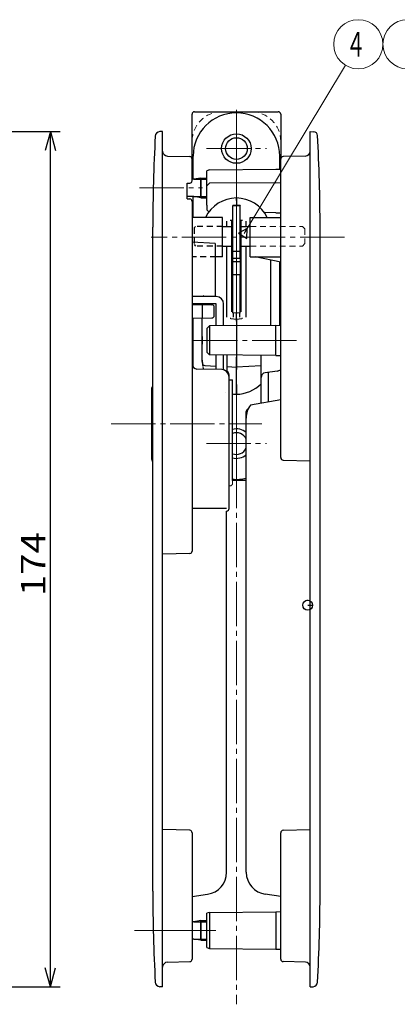
# Model space of a CAD drawing. Extents: x -391 to 391, y -277 to 277.
# Drawn here: x -59 to 18, y -81 to 119 of the extents above; entities that cross this region are included whole.
import ezdxf
from ezdxf.enums import TextEntityAlignment as Align

# ---------------------------------------------------------------- set-up
doc = ezdxf.new("R2010")
doc.units = 0
doc.header["$MEASUREMENT"] = 0
doc.linetypes.add('CENTER', pattern=[12, 9, -1, 1, -1])
doc.linetypes.add('DASHED', pattern=[2, 1.2, -0.8])
doc.layers.add('1', color=7, linetype='CONTINUOUS')
doc.layers.add('2', color=7, linetype='CONTINUOUS')
doc.styles.get("Standard").update_dxf_attribs({"font": 'txt', "bigfont": 'BIGFONT'})
doc.dimstyles.get("Standard").update_dxf_attribs({"dimtxt": 0.18, "dimasz": 0.18, "dimexe": 0.18, "dimexo": 0.0625, "dimgap": 0.09, "dimtad": 0, "dimtih": 1, "dimtoh": 1, "dimdec": 4, "dimzin": 0, "dimdsep": 46, "dimtxsty": 'STANDARD', "dimcen": 0.09, "dimadec": 0, "dimazin": 0, "dimtfac": 1, "dimtdec": 4, "dimtofl": 0, "dimtmove": 0, "dimatfit": 3, "dimfxl": 1, "dimtolj": 1, "dimtzin": 0, "dimarcsym": 0})

# ---------------------------------------------------------------- blocks, each defined once
blk = doc.blocks.new('*D3')
at = {"layer": '2', "lineweight": 25}
for p, q in [((-115.588112, 96.364012), (-50.308485, 96.364012)), ((-52.308485, 96.364012), (-53.343762, 92.500308)), ((-52.308485, -77.635988), (-52.308485, 96.364012)), ((-52.308485, 96.364012), (-51.273209, 92.500308)), ((-52.308485, -77.635988), (-53.343762, -73.772285)), ((-52.308485, -77.635988), (-51.273209, -73.772285)), ((-115.588112, -77.635988), (-50.308485, -77.635988))]:
    blk.add_line(p, q, dxfattribs=at)
at = {"layer": '2', "lineweight": 18, "width": 2}
blk.add_text('174', height=5, rotation=90, dxfattribs=at).set_placement((-53.308485, 1.864012), (-53.308485, 14.864012), align=Align.FIT)

msp = doc.modelspace()

# ---------------------------------------------------------------- linework, layer by layer
at = {"layer": '1', "lineweight": 25}
for p, q in [((-22.997779, 100.363977), (-5.997779, 100.363977)), ((-23.497779, 90.719806), (-23.497779, 99.863977)), ((-5.497779, 99.863977), (-5.497779, 90.719806)), ((-29.497779, 96.363997), (-30.082349, 96.312853)), ((-29.497779, -77.636), (-29.497779, 96.364)), ((0.502221, -77.636), (0.502221, 96.364)), ((0.502221, 96.363997), (1.259575, 96.297737)), ((-28.523956, 91.3385), (-23.984691, 91.219635)), ((-23.497779, 86.3295), (-23.497779, 90.719806)), ((-23.297779, 86.6365), (-23.297779, 91.338977)), ((-5.697779, 88.691933), (-5.697779, 91.338977)), ((-5.497779, 30.008194), (-5.497779, 90.719806)), ((-0.471602, 91.3385), (-5.010868, 91.219635)), ((-19.997779, 88.513997), (-20.497779, 88.363997)), ((-20.497779, 81.363997), (-20.497779, 88.363997)), ((-19.997779, 88.513997), (-6.497779, 88.663997)), ((-6.497779, 88.663997), (-5.497779, 88.698917)), ((-23.147779, 86.6365), (-23.497779, 86.6365)), ((-21.747779, 86.864), (-23.147779, 86.6365)), ((-23.147779, 86.6365), (-20.497779, 86.6365)), ((-21.747779, 86.864), (-20.497779, 86.864)), ((-21.747779, 86.864), (-21.747779, 82.864)), ((-21.747779, 82.864), (-21.747779, 86.864)), ((-24.497779, 85.816235), (-23.984691, 85.829671)), ((-24.497779, 82.627691), (-24.497779, 85.816235)), ((-19.997779, 85.796199), (-20.497779, 85.296199)), ((-6.497779, 85.914012), (-19.997779, 85.796199)), ((-6.497779, 85.914012), (-5.497779, 85.948933)), ((-23.147779, 83.0915), (-24.497779, 83.0915)), ((-24.497779, 82.627691), (-23.984691, 82.614255)), ((-23.497779, 82.114427), (-23.497779, 11.008194)), ((-23.297779, 78.863896), (-23.297779, 83.0915)), ((-21.747779, 82.864), (-23.147779, 83.0915)), ((-23.147779, 83.0915), (-20.497779, 83.0915)), ((-21.747779, 82.864), (-20.497779, 82.864)), ((-14.497779, 82.813976), (-14.497779, 82.313931)), ((-14.497779, 82.313931), (-14.497779, 82.813976)), ((-14.497779, 82.313923), (-14.497779, 81.295717)), ((-20.497779, 81.363997), (-20.497779, 80.431813)), ((-20.075802, 80.009836), (-20.497779, 80.431813)), ((-13.747779, 81.295717), (-15.247779, 81.295717)), ((-15.247779, 81.251681), (-15.247779, 81.295717)), ((-15.247779, 71.907563), (-15.247779, 81.251681)), ((-13.747779, 81.251681), (-15.247779, 81.251681)), ((-13.747779, 81.295717), (-13.747779, 81.251681)), ((-13.747779, 71.907563), (-13.747779, 81.251681)), ((-11.313938, 82.041811), (-11.315953, 82.042843)), ((-17.297779, 78.863896), (-23.497779, 78.863896)), ((-17.297779, 70.863896), (-17.297779, 78.863896)), ((-15.746144, 78.329865), (-15.220962, 78.278271)), ((-13.774596, 78.278271), (-13.249414, 78.329865)), ((-11.697779, 70.864012), (-11.697779, 78.864012)), ((-11.697779, 78.864012), (-5.497779, 78.864012)), ((-6.497779, 79.814), (-8.793294, 79.834033)), ((-6.497779, 79.814), (-5.497779, 79.779079)), ((-31.497779, -58.136), (-31.497779, 76.863997)), ((-17.297779, 77.043836), (-15.247779, 77.043836)), ((-16.447779, 77.043836), (-16.447779, 78.093162)), ((-15.480033, 77.979624), (-15.489019, 77.978682)), ((-15.474598, 77.980194), (-15.480033, 77.979624)), ((-15.472779, 77.980384), (-15.474598, 77.980194)), ((-15.472779, 77.980384), (-15.472779, 59.683704)), ((-13.747779, 77.043836), (-11.697779, 77.043836)), ((-13.522779, 77.980384), (-13.52096, 77.980194)), ((-13.522779, 59.644208), (-13.522779, 77.980384)), ((-13.52096, 77.980194), (-13.515525, 77.979624)), ((-12.547779, 77.043836), (-12.547779, 78.093162)), ((2.502221, -58.136), (2.502221, 76.863997)), ((-18.797779, 73.569558), (-23.497779, 73.858338)), ((-18.797779, 73.569558), (-18.797779, 62.944179)), ((-17.297779, 73.043836), (-15.247779, 73.043836)), ((-16.447779, 58.560824), (-16.447779, 73.043836)), ((-13.747779, 73.043836), (-11.697779, 73.043836)), ((-12.547779, 58.560824), (-12.547779, 73.043836)), ((-17.297779, 70.863896), (-18.640786, 70.863896)), ((-13.747779, 71.907563), (-15.247779, 71.907563)), ((-15.247779, 70.592983), (-15.247779, 71.907563)), ((-15.247779, 70.592983), (-13.747779, 70.592983)), ((-15.247779, 69.863975), (-15.247779, 70.592983)), ((-13.747779, 70.592983), (-13.747779, 71.907563)), ((-13.747779, 70.942605), (-13.522779, 70.713643)), ((-13.747779, 70.592983), (-13.747779, 69.863975)), ((-11.697779, 70.864012), (-5.497779, 70.864012)), ((-5.497779, 69.76787), (-10.654772, 70.864022)), ((-7.547779, 70.203611), (-7.547779, 56.904837)), ((-15.472779, 70.063977), (-15.247779, 70.063977)), ((-13.747779, 69.863975), (-15.247779, 69.863975)), ((-15.247779, 67.211334), (-15.247779, 69.863975)), ((-13.747779, 69.863975), (-13.747779, 67.211334)), ((-5.697779, 56.941937), (-5.697779, 69.810381)), ((-13.747779, 67.211334), (-15.247779, 67.211334)), ((-15.247779, 59.457401), (-15.247779, 67.211334)), ((-13.747779, 59.457401), (-13.747779, 67.211334)), ((-23.397779, 62.863886), (-23.497779, 62.867378)), ((-18.597779, 62.763985), (-23.497779, 62.763985)), ((-23.397779, 62.863886), (-18.797779, 62.944179)), ((-18.597779, 61.263985), (-23.497779, 61.263985)), ((-23.497779, 61.160401), (-23.397779, 61.163893)), ((-23.397779, 61.163893), (-19.489053, 61.095666)), ((-21.356573, 58.399522), (-21.356573, 61.128263)), ((-18.997779, 58.932044), (-18.997779, 60.595742)), ((-18.597779, 56.808405), (-18.597779, 61.263985)), ((-17.097779, 56.821495), (-17.097779, 61.263985)), ((-23.397779, 58.363893), (-23.497779, 58.367385)), ((-23.397779, 58.363893), (-19.489053, 58.43212)), ((-23.297779, 48.434551), (-23.297779, 58.365638)), ((-21.447779, 54.66281), (-21.447779, 58.39793)), ((-15.612643, 58.298218), (-15.755755, 58.298596)), ((-15.612643, 58.298218), (-14.497779, 58.197019)), ((-14.497779, 59.389321), (-15.297789, 59.46194)), ((-15.18848, 59.384757), (-15.18848, 58.603751)), ((-13.691974, 59.462466), (-14.497779, 59.389321)), ((-14.497779, 59.389321), (-14.497779, 59.32206)), ((-14.497779, 59.32206), (-14.497779, 59.389321)), ((-14.497779, 58.197019), (-14.497779, 59.32206)), ((-14.497779, 58.197019), (-13.382915, 58.298218)), ((-14.497779, 58.197019), (-14.497779, 57.759849)), ((-14.497779, 57.759849), (-14.497779, 58.197019)), ((-13.807078, 58.603751), (-13.807078, 59.384757)), ((-13.239804, 58.298596), (-13.382914, 58.298219)), ((-19.997779, 56.796187), (-20.497779, 56.296187)), ((-20.497779, 56.296187), (-20.497779, 51.431813)), ((-6.497779, 56.914), (-19.997779, 56.796187)), ((-19.997779, 56.796187), (-19.997779, 50.931813)), ((-14.497779, 57.759849), (-14.497779, 50.411235)), ((-6.497779, 56.914), (-5.497779, 56.948921)), ((-6.497779, 50.814), (-6.497779, 56.914)), ((-21.447779, 53.863976), (-21.447779, 54.66281)), ((-21.447779, 54.662794), (-21.447779, 53.065157)), ((-21.447779, 53.06446), (-21.447779, 53.863976)), ((-21.447779, 50.750636), (-21.447779, 53.065142)), ((-21.447779, 49.863976), (-21.447779, 50.750636)), ((-19.997779, 50.931813), (-20.497779, 51.431813)), ((-6.497779, 50.814), (-19.997779, 50.931813)), ((-18.597779, 47.932083), (-18.597779, 50.919595)), ((-17.097779, 47.848448), (-17.097779, 50.906505)), ((-16.397779, 47.556888), (-16.397779, 50.863962)), ((-14.497779, 50.411235), (-14.497779, 48.413976)), ((-14.497779, 48.413976), (-14.497779, 50.411235)), ((-9.497779, 41.058211), (-9.497779, 50.840181)), ((-6.497779, 50.814), (-5.497779, 50.779079)), ((-21.447779, 49.863976), (-21.439043, 49.808922)), ((-21.41634, 49.20366), (-21.447779, 49.863965)), ((-21.407082, 49.112951), (-21.376032, 48.872167)), ((-20.944769, 48.751848), (-18.597779, 48.628848)), ((-16.397779, 48.513551), (-14.497779, 48.413976)), ((-9.497779, 48.676015), (-14.497779, 48.413976)), ((-14.497779, 48.413976), (-14.497779, 47.914661)), ((-14.497779, 47.914661), (-14.497779, 48.413976)), ((-17.458514, 47.902251), (-22.523956, 48.034894)), ((-15.997779, 46.402765), (-15.997779, 46.864068)), ((-15.997779, 19.651079), (-15.997779, 46.402765)), ((-14.497779, 44.915083), (-14.497779, 47.914661)), ((-6.219433, 47.622022), (-8.636952, 47.282262)), ((-7.997779, 41.324006), (-7.997779, 47.372092)), ((-15.997779, 45.864069), (-15.297779, 45.864069)), ((-15.297779, 25.363976), (-15.297779, 45.864069)), ((-14.497779, 44.915051), (-14.497779, 42.913978)), ((-14.497779, 42.913976), (-14.497779, 44.915051)), ((-31.747779, 44.039068), (-31.747779, 29.689068)), ((-16.715854, 43.277425), (-16.709763, 43.275374)), ((-5.497779, 41.766996), (-11.655755, 40.675826)), ((-12.497779, -54.326908), (-12.497779, 39.410919)), ((-5.010868, 29.508365), (0.502221, 29.364)), ((-12.497779, 25.363976), (-15.297779, 25.363976)), ((-16.497779, 19.669411), (-23.497779, 19.669411)), ((-16.484691, 19.15125), (-16.498803, 19.15088)), ((-16.497779, -54.327739), (-16.497779, 19.054908)), ((-23.984691, 10.508365), (-29.497779, 10.364)), ((-23.984691, -45.780369), (-29.497779, -45.636003)), ((-5.010868, -45.780365), (0.502221, -45.636)), ((-23.497779, -46.280197), (-23.497779, -71.991806)), ((-5.497779, -71.991806), (-5.497779, -46.280194)), ((-23.497779, -59.223315), (-20.3715, -58.783945)), ((-5.497779, -59.222485), (-8.624058, -58.783115)), ((-19.997779, -62.486003), (-20.497779, -62.636003)), ((-20.497779, -69.636003), (-20.497779, -62.636003)), ((-19.997779, -62.486003), (-6.497779, -62.336003)), ((-19.997779, -62.486003), (-19.997779, -69.786003)), ((-6.497779, -62.336003), (-5.497779, -62.301083)), ((-6.497779, -62.336003), (-6.497779, -69.936003)), ((-23.147779, -64.3635), (-23.497779, -64.3635)), ((-21.747779, -64.136), (-23.147779, -64.3635)), ((-23.147779, -64.3635), (-20.497779, -64.3635)), ((-21.747779, -64.136), (-20.497779, -64.136)), ((-21.747779, -64.136), (-21.747779, -68.136)), ((-21.747779, -68.136), (-21.747779, -64.136)), ((-23.147779, -67.9085), (-23.497779, -67.9085)), ((-21.747779, -68.136), (-23.147779, -67.9085)), ((-23.147779, -67.9085), (-20.497779, -67.9085)), ((-21.747779, -68.136), (-20.497779, -68.136)), ((-20.497779, -69.636003), (-19.997779, -69.786003)), ((-19.997779, -69.786003), (-6.497779, -69.936003)), ((-6.497779, -69.936003), (-5.497779, -69.970924)), ((-28.523956, -72.610499), (-23.984691, -72.491635)), ((-0.471602, -72.610499), (-5.010868, -72.491635)), ((-29.497779, -77.636), (-30.082349, -77.584857)), ((0.502221, -77.636), (1.086791, -77.584857))]:
    msp.add_line(p, q, dxfattribs=at)
at = {"layer": '1', "linetype": 'CENTER', "lineweight": 18}
for p, q in [((-14.497779, 100.762526), (-14.497779, -81.168543)), ((-14.497779, 26.763976), (-14.497779, 98.963976)), ((-20.597779, 92.863976), (-8.397779, 92.863976)), ((-34.20127, 84.864012), (-21.366381, 84.864012)), ((7.440582, 74.863899), (-31.815357, 74.863899)), ((-2.283782, 53.864), (-23.547488, 53.864)), ((-39.937876, 36.864), (-9.304697, 36.864)), ((-20.597779, 32.863976), (-8.397779, 32.863976)), ((-35.243362, -66.136), (-18.70248, -66.136)), ((-21.366381, -66.135959), (-34.20127, -66.135959))]:
    msp.add_line(p, q, dxfattribs=at)
at = {"layer": '1', "linetype": 'DASHED', "lineweight": 25}
for p, q in [((-22.797779, 77.043836), (-23.097779, 76.743836)), ((-23.097779, 76.743836), (-23.097779, 73.343836)), ((-17.297779, 77.043836), (-22.797779, 77.043836)), ((-23.097779, 73.343836), (-22.797779, 73.043836)), ((-17.297779, 73.043836), (-22.797779, 73.043836)), ((-18.640786, 70.863899), (-23.497779, 70.863899))]:
    msp.add_line(p, q, dxfattribs=at)
at = {"layer": '1', "linetype": 'DASHED', "lineweight": 18}
for p, q in [((-11.697779, 77.043836), (-1.097779, 77.043836)), ((-1.097779, 77.043836), (-0.597779, 76.543836)), ((-0.597779, 76.543836), (-0.597779, 73.543836)), ((-11.697779, 73.043836), (-1.097779, 73.043836)), ((-0.597779, 73.543836), (-1.097779, 73.043836)), ((-15.797778, 24.263967), (-15.997778, 24.263967)), ((-15.297779, 24.763967), (-15.297779, 25.463993))]:
    msp.add_line(p, q, dxfattribs=at)
at = {"layer": '1', "lineweight": 25}
for radius in [3, 2.2]:
    msp.add_circle((-14.497779, 92.863976), radius, dxfattribs=at)
for centre, radius, start, end in [((-22.997779, 99.863977), 0.5, 90, 180), ((-14.497779, 91.338976), 8.8, 0, 180), ((-5.997779, 99.863977), 0.5, 0, 90), ((-29.995193, 95.316659), 1, 95, 176.879698), ((1.18985, 95.500781), 0.8, 3.149608, 85), ((308.502221, 76.863997), 340, 176.879698, 180), ((-337.497779, 76.863997), 340, 0, 3.149608), ((-28.497779, 92.338157), 1, 180, 268.5), ((-0.497779, 92.338157), 1, 271.5, 0), ((-23.997779, 90.719806), 0.5, 0, 88.5), ((-4.997779, 90.719806), 0.5, 91.5, 180), ((-23.997779, 86.3295), 0.5, 271.5, 0), ((-23.997779, 82.114427), 0.5, 0, 88.5), ((-14.497779, 75.863976), 6.95, 90, 154.428111), ((-14.497779, 75.863976), 6.95, 25.57295, 90), ((-15.172779, 77.980384), 0.3, 104.477512, 180), ((-13.822779, 77.980384), 0.3, 0, 75.522488), ((-21.097779, 62.603987), 0.3, 91, 147.769558), ((-18.597779, 61.263985), 1.5, 0, 90), ((-21.097779, 61.423792), 0.3, 212.187403, 269), ((-19.497779, 60.595742), 0.5, 0, 89), ((-19.497779, 58.932044), 0.5, 271, 0), ((-16.897779, 50.863962), 0.5, 0, 4.180048), ((-22.497779, 49.034551), 1, 180, 268.5), ((-14.497779, 49.863976), 6.95, 180, 191.093114), ((-20.918601, 49.251163), 0.5, 185.45188, 267), ((-14.497779, 49.863976), 6.95, 192.157793, 195.556667), ((-17.497779, 46.402765), 1.5, 0, 88.5), ((-16.797779, 46.864068), 0.8, 0, 80.826546), ((-8.497779, 46.291994), 1, 98, 180), ((-6.497779, 49.602558), 2, 278, 300), ((-31.297779, 44.039068), 0.45, 116.3878, 180), ((-14.497779, 49.863976), 6.95, 270, 316.006983), ((-14.497779, 49.863976), 6.95, 263.390153, 270), ((-7.997779, 38.054908), 4.5, 144.378632, 180), ((-11.997779, 39.410919), 0.5, 102.050664, 180), ((-14.497779, 32.863976), 3, 48.189685, 105.466005), ((-14.497779, 32.863976), 2.2, 24.619977, 111.32368), ((-14.497779, 32.863976), 2.2, 248.67632, 335.380023), ((-14.497779, 32.863976), 3, 254.533995, 311.810315), ((-31.297779, 29.689068), 0.45, 180, 243.6122), ((-4.997779, 30.008194), 0.5, 180, 268.5), ((-14.497779, 34.388976), 8.8, 264.784093, 283.136559), ((-20.997779, 19.054908), 4.5, 0, 1.222045), ((-16.497779, 19.651079), 0.5, 271.5, 0), ((-23.997779, 11.008194), 0.5, 271.5, 0), ((-23.997779, -46.280197), 0.5, 0, 88.5), ((-4.997779, -46.280194), 0.5, 91.5, 180), ((-20.997779, -54.327739), 4.5, 277.999999, 0), ((-7.997779, -54.326908), 4.5, 180, 262), ((308.502221, -58.136), 340, 180, 183.120302), ((-337.497779, -58.136), 340, 356.879698, 0), ((-23.997779, -71.991806), 0.5, 271.5, 0), ((-4.997779, -71.991806), 0.5, 180, 268.5), ((-28.497779, -73.610157), 1, 91.5, 180), ((-0.497779, -73.610157), 1, 0, 88.5), ((-29.995193, -76.588662), 1, 183.120302, 265), ((0.999635, -76.588662), 1, 275, 356.879698)]:
    msp.add_arc(centre, radius, start, end, dxfattribs=at)
at = {"layer": '1', "linetype": 'DASHED', "lineweight": 18}
for centre, radius, start, end in [((-17.497779, 94.363947), 6, 90, 180), ((-11.497779, 94.363947), 6, 0, 90), ((-15.797778, 24.763967), 0.5, 270, 0)]:
    msp.add_arc(centre, radius, start, end, dxfattribs=at)
at = {"layer": '1', "lineweight": 25}
msp.add_ellipse((0, 0), major_axis=(1, 0), ratio=1, dxfattribs=at)
msp.add_ellipse((0, 0), major_axis=(1, 0), ratio=1, dxfattribs=at)
msp.add_ellipse((0, 0), major_axis=(1, 0), ratio=1, dxfattribs=at)
msp.add_ellipse((0, 0), major_axis=(1, 0), ratio=1, dxfattribs=at)
msp.add_ellipse((0, 0), major_axis=(1, 0), ratio=1, dxfattribs=at)
msp.add_ellipse((0, 0), major_axis=(1, 0), ratio=1, dxfattribs=at)
msp.add_ellipse((0, 0), major_axis=(1, 0), ratio=1, dxfattribs=at)
msp.add_ellipse((0, 0), major_axis=(1, 0), ratio=1, dxfattribs=at)
msp.add_ellipse((0, 0), major_axis=(1, 0), ratio=1, dxfattribs=at)
msp.add_ellipse((0, 0), major_axis=(1, 0), ratio=1, dxfattribs=at)
msp.add_ellipse((0, 0), major_axis=(1, 0), ratio=1, dxfattribs=at)
msp.add_ellipse((0, 0), major_axis=(1, 0), ratio=1, dxfattribs=at)
msp.add_ellipse((0, 0), major_axis=(1, 0), ratio=1, dxfattribs=at)
msp.add_ellipse((0, 0), major_axis=(1, 0), ratio=1, dxfattribs=at)
msp.add_ellipse((0, 0), major_axis=(1, 0), ratio=1, dxfattribs=at)
msp.add_ellipse((0, 0), major_axis=(1, 0), ratio=1, dxfattribs=at)
msp.add_ellipse((0, 0), major_axis=(1, 0), ratio=1, dxfattribs=at)
msp.add_ellipse((0, 0), major_axis=(1, 0), ratio=1, dxfattribs=at)
msp.add_ellipse((0, 0), major_axis=(1, 0), ratio=1, dxfattribs=at)
msp.add_ellipse((0, 0), major_axis=(1, 0), ratio=1, dxfattribs=at)
msp.add_ellipse((0, 0), major_axis=(1, 0), ratio=1, dxfattribs=at)
msp.add_ellipse((0, 0), major_axis=(1, 0), ratio=1, dxfattribs=at)
msp.add_ellipse((0, 0), major_axis=(1, 0), ratio=1, dxfattribs=at)
msp.add_ellipse((0, 0), major_axis=(1, 0), ratio=1, dxfattribs=at)
msp.add_ellipse((0, 0), major_axis=(1, 0), ratio=1, dxfattribs=at)
msp.add_ellipse((0, 0), major_axis=(1, 0), ratio=1, dxfattribs=at)
msp.add_ellipse((0, 0), major_axis=(1, 0), ratio=1, dxfattribs=at)
msp.add_ellipse((0, 0), major_axis=(1, 0), ratio=1, dxfattribs=at)
msp.add_ellipse((0, 0), major_axis=(1, 0), ratio=1, dxfattribs=at)
msp.add_ellipse((0, 0), major_axis=(1, 0), ratio=1, dxfattribs=at)
msp.add_ellipse((0, 0), major_axis=(1, 0), ratio=1, dxfattribs=at)
msp.add_ellipse((0, 0), major_axis=(1, 0), ratio=1, dxfattribs=at)
msp.add_ellipse((0, 0), major_axis=(1, 0), ratio=1, dxfattribs=at)
msp.add_ellipse((0, 0), major_axis=(1, 0), ratio=1, dxfattribs=at)
msp.add_ellipse((0, 0), major_axis=(1, 0), ratio=1, dxfattribs=at)
msp.add_ellipse((0, 0), major_axis=(1, 0), ratio=1, dxfattribs=at)
msp.add_ellipse((0, 0), major_axis=(1, 0), ratio=1, dxfattribs=at)
msp.add_ellipse((0, 0), major_axis=(1, 0), ratio=1, dxfattribs=at)
msp.add_ellipse((0, 0), major_axis=(1, 0), ratio=1, dxfattribs=at)
msp.add_ellipse((0, 0), major_axis=(1, 0), ratio=1, dxfattribs=at)
msp.add_ellipse((0, 0), major_axis=(1, 0), ratio=1, dxfattribs=at)
msp.add_ellipse((0, 0), major_axis=(1, 0), ratio=1, dxfattribs=at)
msp.add_ellipse((0, 0), major_axis=(1, 0), ratio=1, dxfattribs=at)
msp.add_ellipse((0, 0), major_axis=(1, 0), ratio=1, dxfattribs=at)
msp.add_ellipse((0, 0), major_axis=(1, 0), ratio=1, dxfattribs=at)
msp.add_ellipse((0, 0), major_axis=(1, 0), ratio=1, dxfattribs=at)
msp.add_ellipse((0, 0), major_axis=(1, 0), ratio=1, dxfattribs=at)
msp.add_ellipse((0, 0), major_axis=(1, 0), ratio=1, dxfattribs=at)
msp.add_ellipse((0, 0), major_axis=(1, 0), ratio=1, dxfattribs=at)
msp.add_ellipse((0, 0), major_axis=(1, 0), ratio=1, dxfattribs=at)
msp.add_ellipse((0, 0), major_axis=(1, 0), ratio=1, dxfattribs=at)
msp.add_ellipse((0, 0), major_axis=(1, 0), ratio=1, dxfattribs=at)
msp.add_ellipse((0, 0), major_axis=(1, 0), ratio=1, dxfattribs=at)
msp.add_ellipse((0, 0), major_axis=(1, 0), ratio=1, dxfattribs=at)
msp.add_ellipse((0, 0), major_axis=(1, 0), ratio=1, dxfattribs=at)
msp.add_ellipse((0, 0), major_axis=(1, 0), ratio=1, dxfattribs=at)
msp.add_ellipse((0, 0), major_axis=(1, 0), ratio=1, dxfattribs=at)
msp.add_ellipse((0, 0), major_axis=(1, 0), ratio=1, dxfattribs=at)
at = {"layer": '1', "linetype": 'DASHED', "lineweight": 18}
msp.add_ellipse((0, 0), major_axis=(1, 0), ratio=1, dxfattribs=at)
msp.add_ellipse((0, 0), major_axis=(1, 0), ratio=1, dxfattribs=at)
msp.add_ellipse((0, 0), major_axis=(1, 0), ratio=1, dxfattribs=at)
msp.add_ellipse((0, 0), major_axis=(1, 0), ratio=1, dxfattribs=at)
msp.add_ellipse((0, 0), major_axis=(1, 0), ratio=1, dxfattribs=at)
msp.add_ellipse((0, 0), major_axis=(1, 0), ratio=1, dxfattribs=at)
msp.add_ellipse((0, 0), major_axis=(1, 0), ratio=1, dxfattribs=at)
msp.add_ellipse((0, 0), major_axis=(1, 0), ratio=1, dxfattribs=at)
msp.add_ellipse((0, 0), major_axis=(1, 0), ratio=1, dxfattribs=at)
msp.add_ellipse((0, 0), major_axis=(1, 0), ratio=1, dxfattribs=at)
msp.add_ellipse((0, 0), major_axis=(1, 0), ratio=1, dxfattribs=at)
msp.add_ellipse((0, 0), major_axis=(1, 0), ratio=1, dxfattribs=at)
msp.add_ellipse((0, 0), major_axis=(1, 0), ratio=1, dxfattribs=at)
msp.add_ellipse((0, 0), major_axis=(1, 0), ratio=1, dxfattribs=at)
at = {"layer": '1', "lineweight": 18}
msp.add_open_spline([(0, 0), (0.333333, 0), (0.666667, 0), (1, 0)], degree=3, dxfattribs=at)
msp.add_open_spline([(0, 0), (0.333333, 0), (0.666667, 0), (1, 0)], degree=3, dxfattribs=at)
msp.add_open_spline([(0, 0), (0.333333, 0), (0.666667, 0), (1, 0)], degree=3, dxfattribs=at)
msp.add_open_spline([(0, 0), (0.333333, 0), (0.666667, 0), (1, 0)], degree=3, dxfattribs=at)
msp.add_open_spline([(0, 0), (0.333333, 0), (0.666667, 0), (1, 0)], degree=3, dxfattribs=at)
msp.add_open_spline([(0, 0), (0.333333, 0), (0.666667, 0), (1, 0)], degree=3, dxfattribs=at)
msp.add_open_spline([(0, 0), (0.333333, 0), (0.666667, 0), (1, 0)], degree=3, dxfattribs=at)
msp.add_open_spline([(0, 0), (0.333333, 0), (0.666667, 0), (1, 0)], degree=3, dxfattribs=at)
at = {"layer": '1', "lineweight": 25}
msp.add_open_spline([(0, 0), (0.333333, 0), (0.666667, 0), (1, 0)], degree=3, dxfattribs=at)
msp.add_open_spline([(0, 0), (0.333333, 0), (0.666667, 0), (1, 0)], degree=3, dxfattribs=at)
msp.add_open_spline([(0, 0), (0.333333, 0), (0.666667, 0), (1, 0)], degree=3, dxfattribs=at)
msp.add_open_spline([(0, 0), (0.333333, 0), (0.666667, 0), (1, 0)], degree=3, dxfattribs=at)
msp.add_open_spline([(0, 0), (0.333333, 0), (0.666667, 0), (1, 0)], degree=3, dxfattribs=at)
msp.add_open_spline([(0, 0), (0.333333, 0), (0.666667, 0), (1, 0)], degree=3, dxfattribs=at)
msp.add_open_spline([(0, 0), (0.333333, 0), (0.666667, 0), (1, 0)], degree=3, dxfattribs=at)
msp.add_open_spline([(0, 0), (0.333333, 0), (0.666667, 0), (1, 0)], degree=3, dxfattribs=at)
msp.add_open_spline([(0, 0), (0.333333, 0), (0.666667, 0), (1, 0)], degree=3, dxfattribs=at)
msp.add_open_spline([(0, 0), (0.333333, 0), (0.666667, 0), (1, 0)], degree=3, dxfattribs=at)
msp.add_open_spline([(0, 0), (0.333333, 0), (0.666667, 0), (1, 0)], degree=3, dxfattribs=at)
msp.add_open_spline([(0, 0), (0.333333, 0), (0.666667, 0), (1, 0)], degree=3, dxfattribs=at)
msp.add_open_spline([(0, 0), (0.333333, 0), (0.666667, 0), (1, 0)], degree=3, dxfattribs=at)
msp.add_open_spline([(0, 0), (0.333333, 0), (0.666667, 0), (1, 0)], degree=3, dxfattribs=at)
msp.add_open_spline([(0, 0), (0.333333, 0), (0.666667, 0), (1, 0)], degree=3, dxfattribs=at)
msp.add_open_spline([(0, 0), (0.333333, 0), (0.666667, 0), (1, 0)], degree=3, dxfattribs=at)
msp.add_open_spline([(0, 0), (0.333333, 0), (0.666667, 0), (1, 0)], degree=3, dxfattribs=at)
msp.add_open_spline([(0, 0), (0.333333, 0), (0.666667, 0), (1, 0)], degree=3, dxfattribs=at)
msp.add_open_spline([(0, 0), (0.333333, 0), (0.666667, 0), (1, 0)], degree=3, dxfattribs=at)
msp.add_open_spline([(0, 0), (0.333333, 0), (0.666667, 0), (1, 0)], degree=3, dxfattribs=at)
msp.add_open_spline([(0, 0), (0.333333, 0), (0.666667, 0), (1, 0)], degree=3, dxfattribs=at)
msp.add_open_spline([(0, 0), (0.333333, 0), (0.666667, 0), (1, 0)], degree=3, dxfattribs=at)
msp.add_open_spline([(0, 0), (0.333333, 0), (0.666667, 0), (1, 0)], degree=3, dxfattribs=at)
msp.add_open_spline([(0, 0), (0.333333, 0), (0.666667, 0), (1, 0)], degree=3, dxfattribs=at)
msp.add_open_spline([(0, 0), (0.333333, 0), (0.666667, 0), (1, 0)], degree=3, dxfattribs=at)
msp.add_open_spline([(0, 0), (0.333333, 0), (0.666667, 0), (1, 0)], degree=3, dxfattribs=at)
msp.add_open_spline([(0, 0), (0.333333, 0), (0.666667, 0), (1, 0)], degree=3, dxfattribs=at)
msp.add_open_spline([(0, 0), (0.333333, 0), (0.666667, 0), (1, 0)], degree=3, dxfattribs=at)
msp.add_open_spline([(0, 0), (0.333333, 0), (0.666667, 0), (1, 0)], degree=3, dxfattribs=at)
msp.add_open_spline([(0, 0), (0.333333, 0), (0.666667, 0), (1, 0)], degree=3, dxfattribs=at)
msp.add_open_spline([(0, 0), (0.333333, 0), (0.666667, 0), (1, 0)], degree=3, dxfattribs=at)
msp.add_open_spline([(0, 0), (0.333333, 0), (0.666667, 0), (1, 0)], degree=3, dxfattribs=at)
msp.add_open_spline([(0, 0), (0.333333, 0), (0.666667, 0), (1, 0)], degree=3, dxfattribs=at)
msp.add_open_spline([(0, 0), (0.333333, 0), (0.666667, 0), (1, 0)], degree=3, dxfattribs=at)
msp.add_open_spline([(0, 0), (0.333333, 0), (0.666667, 0), (1, 0)], degree=3, dxfattribs=at)
msp.add_open_spline([(0, 0), (0.333333, 0), (0.666667, 0), (1, 0)], degree=3, dxfattribs=at)
msp.add_open_spline([(0, 0), (0.333333, 0), (0.666667, 0), (1, 0)], degree=3, dxfattribs=at)
msp.add_open_spline([(0, 0), (0.333333, 0), (0.666667, 0), (1, 0)], degree=3, dxfattribs=at)
msp.add_open_spline([(0, 0), (0.333333, 0), (0.666667, 0), (1, 0)], degree=3, dxfattribs=at)
msp.add_open_spline([(0, 0), (0.333333, 0), (0.666667, 0), (1, 0)], degree=3, dxfattribs=at)
msp.add_open_spline([(0, 0), (0.333333, 0), (0.666667, 0), (1, 0)], degree=3, dxfattribs=at)
msp.add_open_spline([(0, 0), (0.333333, 0), (0.666667, 0), (1, 0)], degree=3, dxfattribs=at)
msp.add_open_spline([(0, 0), (0.333333, 0), (0.666667, 0), (1, 0)], degree=3, dxfattribs=at)
msp.add_open_spline([(0, 0), (0.333333, 0), (0.666667, 0), (1, 0)], degree=3, dxfattribs=at)
msp.add_open_spline([(0, 0), (0.333333, 0), (0.666667, 0), (1, 0)], degree=3, dxfattribs=at)
msp.add_open_spline([(0, 0), (0.333333, 0), (0.666667, 0), (1, 0)], degree=3, dxfattribs=at)
msp.add_open_spline([(0, 0), (0.333333, 0), (0.666667, 0), (1, 0)], degree=3, dxfattribs=at)
msp.add_open_spline([(0, 0), (0.333333, 0), (0.666667, 0), (1, 0)], degree=3, dxfattribs=at)
msp.add_open_spline([(0, 0), (0.333333, 0), (0.666667, 0), (1, 0)], degree=3, dxfattribs=at)
msp.add_open_spline([(0, 0), (0.333333, 0), (0.666667, 0), (1, 0)], degree=3, dxfattribs=at)
msp.add_open_spline([(0, 0), (0.333333, 0), (0.666667, 0), (1, 0)], degree=3, dxfattribs=at)
msp.add_open_spline([(0, 0), (0.333333, 0), (0.666667, 0), (1, 0)], degree=3, dxfattribs=at)
msp.add_open_spline([(0, 0), (0.333333, 0), (0.666667, 0), (1, 0)], degree=3, dxfattribs=at)
msp.add_open_spline([(0, 0), (0.333333, 0), (0.666667, 0), (1, 0)], degree=3, dxfattribs=at)
msp.add_open_spline([(0, 0), (0.333333, 0), (0.666667, 0), (1, 0)], degree=3, dxfattribs=at)
msp.add_open_spline([(0, 0), (0.333333, 0), (0.666667, 0), (1, 0)], degree=3, dxfattribs=at)
msp.add_open_spline([(0, 0), (0.333333, 0), (0.666667, 0), (1, 0)], degree=3, dxfattribs=at)
msp.add_open_spline([(0, 0), (0.333333, 0), (0.666667, 0), (1, 0)], degree=3, dxfattribs=at)
msp.add_open_spline([(0, 0), (0.333333, 0), (0.666667, 0), (1, 0)], degree=3, dxfattribs=at)
msp.add_open_spline([(0, 0), (0.333333, 0), (0.666667, 0), (1, 0)], degree=3, dxfattribs=at)
msp.add_open_spline([(0, 0), (0.333333, 0), (0.666667, 0), (1, 0)], degree=3, dxfattribs=at)
msp.add_open_spline([(0, 0), (0.333333, 0), (0.666667, 0), (1, 0)], degree=3, dxfattribs=at)
msp.add_open_spline([(0, 0), (0.333333, 0), (0.666667, 0), (1, 0)], degree=3, dxfattribs=at)
msp.add_open_spline([(0, 0), (0.333333, 0), (0.666667, 0), (1, 0)], degree=3, dxfattribs=at)
msp.add_open_spline([(0, 0), (0.333333, 0), (0.666667, 0), (1, 0)], degree=3, dxfattribs=at)
msp.add_open_spline([(0, 0), (0.333333, 0), (0.666667, 0), (1, 0)], degree=3, dxfattribs=at)
msp.add_open_spline([(0, 0), (0.333333, 0), (0.666667, 0), (1, 0)], degree=3, dxfattribs=at)
msp.add_open_spline([(0, 0), (0.333333, 0), (0.666667, 0), (1, 0)], degree=3, dxfattribs=at)
at = {"layer": '1', "linetype": 'DASHED', "lineweight": 18}
msp.add_open_spline([(0, 0), (0.333333, 0), (0.666667, 0), (1, 0)], degree=3, dxfattribs=at)
msp.add_open_spline([(0, 0), (0.333333, 0), (0.666667, 0), (1, 0)], degree=3, dxfattribs=at)
msp.add_open_spline([(0, 0), (0.333333, 0), (0.666667, 0), (1, 0)], degree=3, dxfattribs=at)
msp.add_open_spline([(0, 0), (0.333333, 0), (0.666667, 0), (1, 0)], degree=3, dxfattribs=at)
at = {"layer": '2', "lineweight": 25}
for p, q in [((-12.324361, 76.602055), (-14.075068, 75.63509)), ((-12.362298, 74.602415), (-12.324361, 76.602055)), ((-14.075068, 75.63509), (-13.218683, 75.118752)), ((-13.218683, 75.118752), (-12.362298, 74.602415))]:
    msp.add_line(p, q, dxfattribs=at)
at = {"layer": '2', "lineweight": 18}
msp.add_lwpolyline([(-12.920576, 75.613187), (7.687623, 109.793487)], dxfattribs=at)
for centre in [(10.269309, 114.075414), (20.269309, 114.075414)]:
    msp.add_circle(centre, 5, dxfattribs=at)

# ---------------------------------------------------------------- texts
msp.add_text('４', height=5, dxfattribs=at).set_placement((7.769309, 111.575414), (11.769309, 111.575414), align=Align.FIT)

# ---------------------------------------------------------------- dimensions: what is measured, and where the dimension line sits
at = {"layer": '2', "lineweight": 25}
dim = msp.add_linear_dim(base=(-52.308485, 96.364012), p1=(-116.588112, -77.635988), p2=(-116.588112, 96.364012), angle=90, dimstyle='Standard', dxfattribs=at)
dim.commit()
dim.dimension.update_dxf_attribs({"geometry": '*D3', "text_midpoint": (-60.808485, 6.864012)})

doc.saveas('drawing.dxf')
